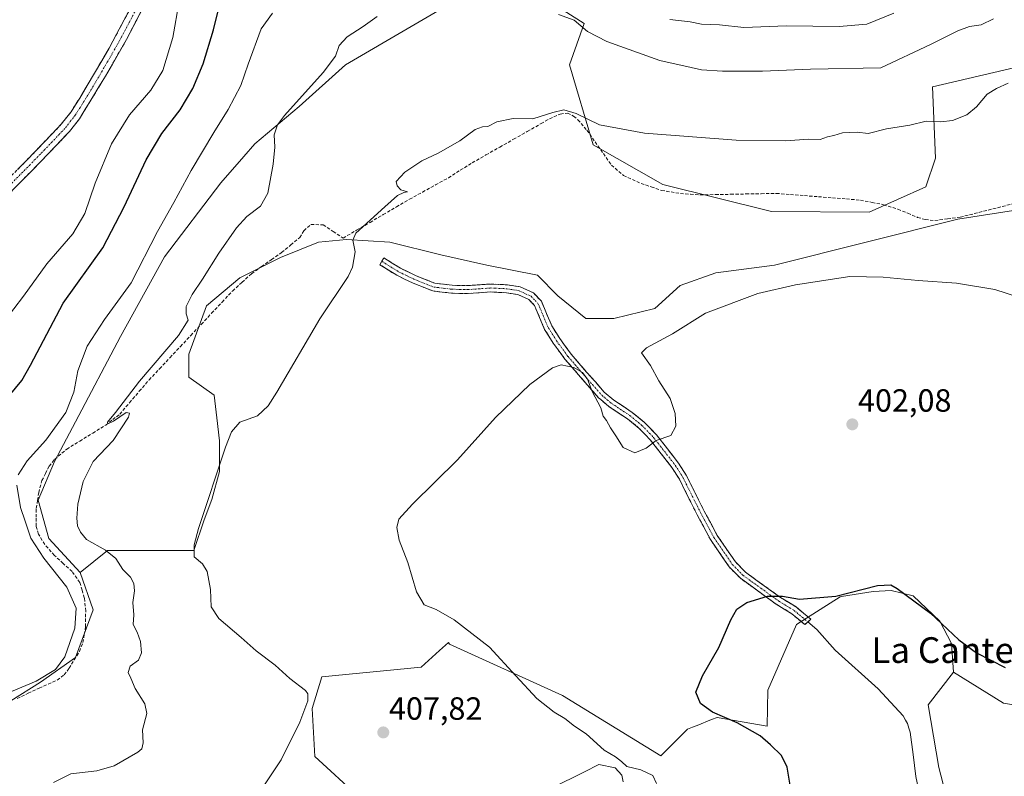
# Model space of a CAD drawing. Units: metres. Extents: x 605247 to 608733, y 4648254 to 4650619.
# Drawn here: x 606904 to 607211, y 4649435 to 4649671 of the extents above; entities that cross this region are included whole.
import ezdxf
from ezdxf.enums import TextEntityAlignment as Align

# ---------------------------------------------------------------- set-up
doc = ezdxf.new("R2010")
doc.units = ezdxf.units.M
doc.header["$MEASUREMENT"] = 0
doc.linetypes.add('TRAZO_Y_PUNTO', pattern=[1, 0.5, -0.25, 0, -0.25])
doc.linetypes.add('TRAZOSX2', pattern=[1.5, 1, -0.5])
for name, color, linetype, lineweight in [('Arbolado forestal CxS', 92, 'Continuous', 0), ('Camino', 19, 'TRAZOSX2', 0), ('Camino Cxs', 19, 'Continuous', 0), ('Camino eje', 19, 'TRAZO_Y_PUNTO', 0), ('Carátula', 7, 'Continuous', 5), ('Corriente artificial lineal', 5, 'TRAZOSX2', 13), ('Cultivos herbáceos CxS', 92, 'Continuous', 0), ('Cultivos leñosos CxS', 92, 'Continuous', 0), ('Curva de nivel maestra', 36, 'Continuous', 30), ('Curva de nivel normal', 36, 'Continuous', 0), ('Layer 0', 7, 'Continuous', 0), ('Pastizal CxS', 92, 'Continuous', 0), ('Punto de cota en terreno', 7, 'Continuous', 0), ('Rótulo de punto de cota en terreno', 19, 'Continuous', 0), ('Texto cartográfico', 19, 'Continuous', 0)]:
    doc.layers.add(name, color=color, linetype=linetype, lineweight=lineweight)
doc.styles.add('Arial', font='txt', dxfattribs={"height": 0.2})

# ---------------------------------------------------------------- blocks, each defined once
blk = doc.blocks.new('*U153')
at = {"layer": 'Arbolado forestal CxS', "color": 92, "linetype": 'Continuous', "lineweight": 0}
for points in [[(607414.5173, 4649696.9255, 400.1339), (607365.5061, 4649669.7871, 400.7519), (607301.7183, 4649637.9761, 402.6834), (607297.2455, 4649639.8161, 403.0361), (607298.1841, 4649662.6979, 406.1945), (607293.0039, 4649669.6089, 408.2377), (607284.0773, 4649672.0195, 409.198), (607188.5017, 4649649.6605, 411.0479), (607189.4591, 4649627.4427, 408.5621), (607186.4125, 4649618.5049, 408.0877), (607168.7447, 4649610.6239, 406.7748), (607138.2569, 4649610.8137, 406.75), (607104.4747, 4649619.2125, 407.881), (607082.7023, 4649631.5993, 408.5693), (607075.3505, 4649656.5191, 412.0804), (607079.9503, 4649669.4009, 415.2588), (607057.1741, 4649683.9489, 416.3691)], [(607047.6863, 4649681.2689, 415.1005), (607005.4573, 4649656.5187, 413.6679), (606991.0739, 4649643.5995, 414.0825), (606977.2705, 4649631.9639, 415.9968), (606973.8523, 4649628.0291, 416.3783), (606966.6513, 4649619.7399, 416.5365), (606949.1033, 4649596.7411, 417.3997), (606935.3063, 4649571.8983, 416.7872), (606921.3397, 4649545.2845, 417.0284), (606914.7943, 4649532.9219, 416.8084), (606909.7029, 4649520.9227, 417.1816), (606912.9743, 4649508.9239, 417.9045), (606922.7909, 4649498.3795, 418.339), (606926.7897, 4649486.7441, 417.652), (606921.3347, 4649471.8361, 418.7905), (606910.4263, 4649464.2003, 419.0301), (606901.1517, 4649458.3581, 418.3217)]]:
    blk.add_polyline3d(points, dxfattribs=at)
blk = doc.blocks.new('*U205')
at = {"layer": 'Curva de nivel normal', "color": 36, "linetype": 'Continuous', "lineweight": 0}
blk.add_polyline3d([(606895.96, 4649572.59, 430), (606905.1, 4649584.46, 430), (606912.39, 4649594.58, 430), (606920.5, 4649603.92, 430), (606924.19, 4649610.19, 430), (606927.47, 4649619.67, 430), (606932.53, 4649631.93, 430), (606938.2, 4649640.98, 430), (606944.84, 4649648.64, 430), (606948.58, 4649654.8, 430), (606951.68, 4649665.06, 430), (606953.6, 4649676.27, 430)], dxfattribs=at)
blk = doc.blocks.new('*U206')
at = {"layer": 'Curva de nivel normal', "color": 36, "linetype": 'Continuous', "lineweight": 0}
for points in [[(607069.72, 4649431.11, 405), (607080.05, 4649436.17, 405), (607084.5, 4649438.53, 405), (607089.55, 4649437.46, 405), (607091.62, 4649435.22, 405), (607092.02, 4649433.09, 405)], [(607102.5, 4649432.62, 405), (607101.26, 4649435.07, 405), (607097.61, 4649436.85, 405), (607093.21, 4649437.84, 405), (607091.53, 4649439.38, 405), (607089.66, 4649440.85, 405), (607086.12, 4649442.96, 405), (607080.5, 4649448.04, 405), (607076.87, 4649450.41, 405), (607073.91, 4649452.79, 405), (607070.59, 4649454.8, 405), (607065.19, 4649459.07, 405), (607058.55, 4649466.12, 405), (607050.44, 4649475.08, 405), (607039.38, 4649483.61, 405), (607033.77, 4649486.82, 405), (607030.06, 4649488.3, 405), (607027.6, 4649492.32, 405), (607024.96, 4649501.5, 405), (607022.18, 4649508.39, 405), (607021.49, 4649512.32, 405), (607022.15, 4649514.92, 405), (607026.43, 4649519.68, 405), (607040.43, 4649533.42, 405), (607052.24, 4649546.62, 405), (607063, 4649556.91, 405), (607070.06, 4649562.16, 405), (607072.77, 4649563.09, 405), (607076.64, 4649562.2, 405), (607079.36, 4649560.7, 405), (607080.9, 4649558.6, 405), (607082.37, 4649554.71, 405), (607085.05, 4649549.61, 405), (607085.8, 4649547.02, 405), (607086.82, 4649545.71, 405), (607088.1, 4649543.4, 405), (607089.76, 4649540.96, 405), (607092.03, 4649537.33, 405), (607095.74, 4649535.66, 405), (607099.25, 4649537.1, 405), (607102.35, 4649539.46, 405), (607106.87, 4649541.08, 405), (607108.44, 4649543.95, 405), (607108.3, 4649547.85, 405), (607106.7, 4649552.58, 405), (607103.22, 4649558.1, 405), (607100.62, 4649562.84, 405), (607097.8, 4649566.81, 405), (607099.36, 4649568.33, 405), (607107.39, 4649572.75, 405), (607117.72, 4649579.2, 405), (607134.05, 4649585.3, 405), (607145.8, 4649588.01, 405), (607162.72, 4649590.61, 405), (607173.1, 4649590.34, 405), (607183.98, 4649589.3, 405), (607195.97, 4649588.55, 405), (607207.96, 4649586.52, 405), (607215.01, 4649584.23, 405)]]:
    blk.add_polyline3d(points, dxfattribs=at)
blk = doc.blocks.new('5PATER')
at = {"layer": 'Carátula', "linetype": 'Continuous', "lineweight": 5}
h = blk.add_hatch(color=250, dxfattribs=at)
edge = h.paths.add_edge_path()
edge.add_ellipse((0, 0.01), major_axis=(-1.33, -1.34), ratio=0.999422, start_angle=0, end_angle=360)

msp = doc.modelspace()

# ---------------------------------------------------------------- linework, layer by layer
at = {"layer": 'Arbolado forestal CxS', "color": 92, "linetype": 'Continuous', "lineweight": 0}
for points in [[(607414.52, 4649696.93, 400.13), (607365.51, 4649669.79, 400.75), (607301.72, 4649637.98, 402.68), (607297.25, 4649639.82, 403.04), (607298.18, 4649662.7, 406.19), (607293, 4649669.61, 408.24), (607284.08, 4649672.02, 409.2), (607188.5, 4649649.66, 411.05), (607189.46, 4649627.44, 408.56), (607186.41, 4649618.5, 408.09), (607168.74, 4649610.62, 406.77), (607138.26, 4649610.81, 406.75), (607104.47, 4649619.21, 407.88), (607082.7, 4649631.6, 408.57), (607075.35, 4649656.52, 412.08), (607079.95, 4649669.4, 415.26), (607057.17, 4649683.95, 416.37)], [(607047.69, 4649681.27, 415.1), (607005.46, 4649656.52, 413.67), (606991.07, 4649643.6, 414.08), (606977.27, 4649631.96, 416), (606973.85, 4649628.03, 416.38), (606966.65, 4649619.74, 416.54), (606949.1, 4649596.74, 417.4), (606935.31, 4649571.9, 416.79), (606921.34, 4649545.28, 417.03), (606914.79, 4649532.92, 416.81), (606909.7, 4649520.92, 417.18), (606912.97, 4649508.92, 417.9), (606922.79, 4649498.38, 418.34)], [(606922.79, 4649498.38, 418.34), (606926.79, 4649486.74, 417.65), (606921.33, 4649471.84, 418.79), (606910.43, 4649464.2, 419.03), (606901.15, 4649458.36, 418.32), (606886.83, 4649442.25, 417.23), (606838.56, 4649427.94, 418.95), (606838.51, 4649427.92, 418.95), (606797.61, 4649407.65, 421.92), (606767.29, 4649396.41, 420.3), (606742.23, 4649380.47, 414.72)]]:
    msp.add_polyline3d(points, dxfattribs=at)
at = {"layer": 'Camino', "color": 19, "linetype": 'TRAZOSX2', "lineweight": 0}
for points in [[(606894.98, 4649615.55), (606906.02, 4649626.7), (606916.87, 4649638.02), (606919.94, 4649641.96), (606922.63, 4649646.18), (606931.79, 4649661.72), (606938.84, 4649674.95), (606946.41, 4649690.68), (606949.31, 4649695.76), (606952.2, 4649699.64), (606954.18, 4649701.4), (606956.36, 4649702.82), (606960.98, 4649704.92), (606964.35, 4649706.05), (606979.3, 4649709.15), (607008.78, 4649716.39), (607010.85, 4649716.69)], [(606941.81, 4649673.28), (606937.19, 4649664.42), (606930.67, 4649652.98), (606922.53, 4649639.72), (606919.44, 4649635.79), (606915.41, 4649631.5), (606907.88, 4649623.73), (606897.32, 4649613.08)], [(607148.68, 4649482.09), (607144.67, 4649485.46), (607139.79, 4649488.45), (607128.6, 4649496.52), (607125.11, 4649500.09), (607119.29, 4649508.59), (607115.15, 4649516.29), (607109.58, 4649527.41), (607107.28, 4649531.02), (607100.58, 4649539.62), (607097.06, 4649543.26), (607093.44, 4649546.23), (607087.64, 4649550.05), (607085.09, 4649552.22), (607084.39, 4649552.82), (607078.79, 4649559.19), (607073.91, 4649564.84), (607070.25, 4649569.84), (607067.58, 4649574.08), (607064.45, 4649581.52), (607062.62, 4649583.41), (607059.27, 4649584.96), (607055.71, 4649585.51), (607050.76, 4649585.77), (607043.57, 4649585.26), (607038.58, 4649585.38), (607032.7, 4649586.09), (607026.35, 4649588.6), (607021.47, 4649590.97), (607016.17, 4649594.26), (607016.83, 4649595.32)], [(607016.83, 4649595.32), (607017.48, 4649596.37), (607022.67, 4649593.15), (607027.35, 4649590.87), (607033.31, 4649588.51), (607038.75, 4649587.86), (607043.51, 4649587.74), (607050.74, 4649588.25), (607055.96, 4649587.98), (607059.99, 4649587.36), (607064.08, 4649585.47), (607066.55, 4649582.91), (607069.79, 4649575.23), (607072.3, 4649571.24), (607075.85, 4649566.39), (607080.66, 4649560.82), (607086.13, 4649554.59), (607089.13, 4649552.04), (607094.91, 4649548.23), (607098.74, 4649545.09), (607102.45, 4649541.25), (607109.31, 4649532.45), (607111.74, 4649528.63), (607117.35, 4649517.43), (607121.41, 4649509.88), (607127.03, 4649501.67), (607130.22, 4649498.4), (607141.16, 4649490.52), (607145.99, 4649487.59), (607150.55, 4649483.76), (607149.61, 4649482.93)], [(607149.61, 4649482.93), (607148.68, 4649482.09)]]:
    msp.add_lwpolyline(points, dxfattribs=at)
at = {"layer": 'Camino Cxs', "color": 19, "linetype": 'Continuous', "lineweight": 0}
for points in [[(606941.81, 4649673.28, 432.91), (606939.5, 4649668.85, 433.21), (606937.19, 4649664.42, 433.34), (606935.02, 4649660.61, 433.54), (606932.84, 4649656.79, 433.57), (606930.67, 4649652.98, 433.68), (606928.64, 4649649.67, 433.7), (606926.6, 4649646.35, 433.66), (606924.57, 4649643.04, 433.63), (606922.53, 4649639.72, 433.69), (606919.44, 4649635.79, 433.82), (606917.43, 4649633.65, 434), (606915.41, 4649631.5, 434.08), (606912.9, 4649628.91, 434.18), (606910.39, 4649626.32, 434.32), (606907.88, 4649623.73, 434.45), (606904.36, 4649620.18, 434.65), (606900.84, 4649616.63, 434.79)], [(606903.26, 4649623.91, 434.64), (606906.02, 4649626.7, 434.49), (606908.73, 4649629.53, 434.39), (606911.45, 4649632.36, 434.28), (606914.16, 4649635.19, 434.22), (606916.87, 4649638.02, 434.09), (606919.94, 4649641.96, 433.97), (606921.29, 4649644.07, 433.92), (606922.63, 4649646.18, 433.91), (606924.92, 4649650.07, 433.87), (606927.21, 4649653.95, 433.81), (606929.5, 4649657.84, 433.7), (606931.79, 4649661.72, 433.62), (606934.14, 4649666.13, 433.49), (606936.49, 4649670.54, 433.29), (606938.84, 4649674.95, 433.12)]]:
    msp.add_polyline3d(points, dxfattribs=at)
msp.add_polyline3d([(607038.75, 4649587.86, 407.21), (607043.51, 4649587.74, 407.1), (607047.13, 4649588, 407.04), (607050.74, 4649588.25, 406.99), (607053.35, 4649588.12, 406.95), (607055.96, 4649587.98, 406.91), (607059.99, 4649587.36, 406.82), (607064.08, 4649585.47, 406.64), (607066.55, 4649582.91, 406.45), (607068.17, 4649579.07, 406.23), (607069.79, 4649575.23, 406.04), (607072.3, 4649571.24, 405.78), (607074.08, 4649568.82, 405.55), (607075.85, 4649566.39, 405.29), (607078.26, 4649563.61, 405.09), (607080.66, 4649560.82, 405.03), (607083.4, 4649557.71, 405.15), (607086.13, 4649554.59, 405.22), (607089.13, 4649552.04, 405.36), (607092.02, 4649550.14, 405.5), (607094.91, 4649548.23, 405.6), (607098.74, 4649545.09, 405.7), (607100.6, 4649543.17, 405.48), (607102.45, 4649541.25, 405.11), (607104.74, 4649538.32, 404.6), (607107.02, 4649535.38, 404.12), (607109.31, 4649532.45, 403.7), (607111.74, 4649528.63, 403.29), (607113.61, 4649524.9, 402.82), (607115.48, 4649521.16, 402.4), (607117.35, 4649517.43, 402.04), (607119.38, 4649513.66, 401.72), (607121.41, 4649509.88, 401.46), (607124.22, 4649505.78, 401.16), (607127.03, 4649501.67, 400.78), (607130.22, 4649498.4, 400.41), (607133.87, 4649495.77, 400.28), (607137.51, 4649493.15, 400.06), (607141.16, 4649490.52, 399.94), (607143.58, 4649489.06, 399.68), (607145.99, 4649487.59, 399.34), (607148.27, 4649485.68, 398.95), (607150.55, 4649483.76, 398.65), (607148.68, 4649482.09, 398.62), (607146.68, 4649483.78, 398.76), (607144.67, 4649485.46, 399.24), (607142.23, 4649486.96, 399.61), (607139.79, 4649488.45, 399.76), (607136.06, 4649491.14, 399.96), (607132.33, 4649493.83, 400.14), (607128.6, 4649496.52, 400.39), (607125.11, 4649500.09, 400.72), (607123.17, 4649502.92, 400.99), (607121.23, 4649505.76, 401.23), (607119.29, 4649508.59, 401.43), (607117.22, 4649512.44, 401.69), (607115.15, 4649516.29, 401.99), (607113.29, 4649520, 402.33), (607111.44, 4649523.7, 402.78), (607109.58, 4649527.41, 403.24), (607107.28, 4649531.02, 403.64), (607105.05, 4649533.89, 404.03), (607102.81, 4649536.75, 404.49), (607100.58, 4649539.62, 405), (607098.82, 4649541.44, 405.36), (607097.06, 4649543.26, 405.62), (607093.44, 4649546.23, 405.44), (607090.54, 4649548.14, 405.27), (607087.64, 4649550.05, 405.13), (607085.09, 4649552.22, 405.02), (607084.39, 4649552.82, 405), (607081.59, 4649556.01, 404.92), (607078.79, 4649559.19, 404.85), (607076.35, 4649562.02, 404.92), (607073.91, 4649564.84, 405.13), (607072.08, 4649567.34, 405.41), (607070.25, 4649569.84, 405.66), (607068.92, 4649571.96, 405.83), (607067.58, 4649574.08, 405.98), (607066.02, 4649577.8, 406.16), (607064.45, 4649581.52, 406.37), (607062.62, 4649583.41, 406.46), (607059.27, 4649584.96, 406.63), (607055.71, 4649585.51, 406.74), (607050.76, 4649585.77, 406.85), (607047.17, 4649585.52, 406.92), (607043.57, 4649585.26, 406.98), (607038.58, 4649585.38, 407.12), (607035.64, 4649585.74, 407.22), (607032.7, 4649586.09, 407.33), (607029.53, 4649587.35, 407.5), (607026.35, 4649588.6, 407.7), (607023.91, 4649589.79, 407.84), (607021.47, 4649590.97, 407.96), (607018.82, 4649592.62, 408.12), (607016.17, 4649594.26, 408.37), (607017.48, 4649596.37, 408.52), (607020.08, 4649594.76, 408.2), (607022.67, 4649593.15, 407.94), (607025.01, 4649592.01, 407.85), (607027.35, 4649590.87, 407.73), (607030.33, 4649589.69, 407.55), (607033.31, 4649588.51, 407.39), (607036.03, 4649588.19, 407.29), (607038.75, 4649587.86, 407.21)], close=True, dxfattribs=at)
at = {"layer": 'Camino eje', "color": 19, "linetype": 'TRAZO_Y_PUNTO', "lineweight": 0}
for points in [[(606901.43, 4649619.64), (606906.95, 4649625.22), (606910.72, 4649629.1), (606916.14, 4649634.76), (606918.16, 4649636.91), (606919.7, 4649638.87), (606921.24, 4649640.84), (606922.58, 4649642.95), (606926.65, 4649649.58), (606931.23, 4649657.35), (606934.49, 4649663.07), (606938.02, 4649669.69), (606940.33, 4649674.12)], [(607016.83, 4649595.32), (607022.07, 4649592.06), (607024.51, 4649590.88), (607026.85, 4649589.74), (607033.01, 4649587.3), (607035.95, 4649586.95), (607038.67, 4649586.62), (607041.05, 4649586.56), (607043.54, 4649586.5), (607050.75, 4649587.01), (607053.36, 4649586.88), (607055.84, 4649586.75), (607059.63, 4649586.16), (607063.35, 4649584.44), (607064.59, 4649583.16), (607065.5, 4649582.22), (607067.12, 4649578.38), (607068.69, 4649574.66), (607071.28, 4649570.54), (607074.88, 4649565.62), (607079.73, 4649560.01), (607082.46, 4649556.89), (607085.44, 4649553.56), (607088.39, 4649551.05), (607094.18, 4649547.23), (607097.9, 4649544.18), (607101.52, 4649540.44), (607108.3, 4649531.74), (607110.66, 4649528.02), (607116.25, 4649516.86), (607120.35, 4649509.24), (607126.07, 4649500.88), (607127.67, 4649499.25), (607129.41, 4649497.46), (607135.01, 4649493.43), (607140.48, 4649489.49), (607142.92, 4649487.99), (607145.33, 4649486.53), (607149.61, 4649482.93)]]:
    msp.add_lwpolyline(points, dxfattribs=at)
at = {"layer": 'Corriente artificial lineal', "color": 5, "linetype": 'TRAZOSX2', "lineweight": 13}
msp.add_polyline3d([(606903.13, 4649459.06, 418.89), (606906.58, 4649460.69, 419.17), (606910.02, 4649462.32, 419.04), (606912.83, 4649463.55, 418.92), (606915.64, 4649464.77, 419.02), (606917.8, 4649466.42, 419.06), (606919.3, 4649468.48, 419.02), (606920.93, 4649471.12, 418.96), (606922.56, 4649473.75, 418.75), (606923.65, 4649476.5, 418.67), (606924.06, 4649478.98, 418.71), (606924.46, 4649481.46, 418.89), (606924.5, 4649486.32, 419.07), (606924.07, 4649490.42, 418.85), (606923.37, 4649492.82, 418.55), (606922.67, 4649495.22, 418.4), (606920.26, 4649498.63, 418.57), (606917.5, 4649501.15, 418.46), (606914.74, 4649503.67, 418.46), (606911.76, 4649507.07, 418.2), (606909.76, 4649510.31, 418.47), (606909.07, 4649512.78, 418.38), (606909.09, 4649515.56, 418.07), (606909.11, 4649518.33, 417.8), (606909.49, 4649520.81, 417.73), (606909.86, 4649523.28, 417.67), (606910.87, 4649526.99, 417.47), (606911.98, 4649529.24, 417.27), (606913.08, 4649531.48, 417.42), (606914.81, 4649533.57, 417.36), (606918.58, 4649536.79, 417.29), (606922.63, 4649539.28, 416.73), (606926.68, 4649541.78, 415.43), (606930.73, 4649544.27, 415.3), (606932.92, 4649545.98, 415.43), (606935.1, 4649547.68, 415.11), (606938.16, 4649551.24, 414.61), (606941.21, 4649554.8, 414.36), (606944.27, 4649558.36, 414.31), (606947.52, 4649561.82, 414.16), (606950.77, 4649565.29, 413.86), (606954.02, 4649568.75, 413.57), (606957.27, 4649572.21, 413.19), (606960.52, 4649575.67, 413.36), (606963.77, 4649579.14, 413.24), (606967.02, 4649582.6, 412.84), (606970.27, 4649586.06, 413.02), (606973.23, 4649588.76, 412.92), (606976.18, 4649591.46, 412.69), (606979.31, 4649593.67, 412.42), (606982.44, 4649595.87, 412.39), (606985.57, 4649598.08, 412.44), (606988.4, 4649600.4, 412.31), (606991.22, 4649602.71, 412.22), (606992.53, 4649604.85, 412.17), (606994.7, 4649606.8, 411.86), (606998.52, 4649606.68, 411.23), (607001.64, 4649604.62, 410.58), (607004.76, 4649602.56, 410.03), (607008.95, 4649605.01, 409.85), (607013.14, 4649607.46, 409.86), (607017.25, 4649609.86, 409.43), (607021.35, 4649612.27, 409.54), (607025.46, 4649614.67, 409.37), (607029.5, 4649616.9, 409.43), (607033.54, 4649619.14, 409.34), (607037.58, 4649621.37, 409.31), (607041.29, 4649623.7, 409.23), (607045, 4649626.03, 409.31), (607049.29, 4649628.47, 409.28), (607053.59, 4649630.91, 409.26), (607057.88, 4649633.35, 409.2), (607062.18, 4649635.79, 409.37), (607066.47, 4649638.23, 409.18), (607069.1, 4649639.73, 409.34), (607072.46, 4649641.23, 409.54), (607074.75, 4649641.52, 409.69), (607076.62, 4649640.53, 409.47), (607077.95, 4649639.45, 409.22), (607080.77, 4649636.19, 408.8), (607083.32, 4649632.55, 408.64), (607085.88, 4649628.92, 408.18), (607088.43, 4649625.28, 408.15), (607092.19, 4649622.08, 407.88), (607094.92, 4649620.84, 407.97), (607097.65, 4649619.6, 407.85), (607100.84, 4649618.5, 407.73), (607104.03, 4649617.39, 407.69), (607106.98, 4649616.93, 407.66), (607109.92, 4649616.46, 407.65), (607113.01, 4649616.25, 407.68), (607116.09, 4649616.03, 407.72), (607120.84, 4649616.12, 407.81), (607125.59, 4649616.21, 407.79), (607130.35, 4649616.31, 407.49), (607135.1, 4649616.4, 407.38), (607139.85, 4649616.49, 407.34), (607144.21, 4649616.14, 407.27), (607148.58, 4649615.79, 407.23), (607152.94, 4649615.45, 407.26), (607157.3, 4649615.1, 407.33), (607161.67, 4649614.75, 407.27), (607166.03, 4649614.4, 407.18), (607169.64, 4649613.68, 406.97), (607173.25, 4649612.95, 406.94), (607177.74, 4649611.53, 407), (607180.81, 4649610.28, 407.07), (607183.87, 4649609.02, 407), (607186.26, 4649608.34, 406.89), (607189.22, 4649608.02, 406.87), (607193.19, 4649608.55, 406.97), (607197.15, 4649609.08, 406.91), (607201.51, 4649610.19, 406.96), (607205.88, 4649611.3, 407.04), (607210.24, 4649612.41, 407.17), (607214.6, 4649613.52, 406.99)], dxfattribs=at)
at = {"layer": 'Cultivos herbáceos CxS', "color": 92, "linetype": 'Continuous', "lineweight": 0}
for points in [[(607009.79, 4649428.36, 407.79), (606995.92, 4649441.04, 408.84), (606995.08, 4649455.96, 408.78), (606998.1, 4649465.84, 408.36), (607029.1, 4649468.84, 407.43), (607034.78, 4649473.98, 407), (607037.61, 4649476.55, 406.37), (607037.96, 4649475.95, 406.41), (607073.12, 4649459.95, 404.12), (607103.84, 4649441.21, 403.88), (607112.12, 4649449.49, 401.42), (607113.66, 4649450.1, 401.16), (607115.14, 4649450.69, 400.97), (607119.57, 4649452.47, 400.63), (607121.32, 4649453.17, 400.45), (607136.95, 4649450.41, 398.93), (607137.21, 4649461.68, 398.46), (607146.14, 4649482.18, 398.6), (607159.7, 4649490.78, 399.17), (607160.13, 4649490.85, 399.15), (607169.96, 4649492.43, 399.17), (607175.58, 4649492.76, 399.45), (607182.52, 4649491.11, 400.2), (607190.79, 4649483.17, 400.01), (607194.43, 4649476.23, 399.42), (607195.09, 4649467.3, 398.66), (607187.15, 4649457.05, 397.37), (607190.46, 4649437.53, 396.78), (607192.45, 4649429.93, 396.48)], [(607195.09, 4649467.3, 398.66), (607194.43, 4649476.23, 399.42), (607190.79, 4649483.17, 400.01), (607182.52, 4649491.11, 400.2), (607175.58, 4649492.76, 399.45), (607169.96, 4649492.43, 399.17), (607160.13, 4649490.85, 399.15), (607159.7, 4649490.78, 399.17), (607146.14, 4649482.18, 398.6), (607137.21, 4649461.68, 398.46), (607136.95, 4649450.41, 398.93), (607121.32, 4649453.17, 400.45), (607119.57, 4649452.47, 400.63), (607115.14, 4649450.69, 400.97), (607113.66, 4649450.1, 401.16), (607112.12, 4649449.49, 401.42), (607103.84, 4649441.21, 403.88), (607073.12, 4649459.95, 404.12), (607037.96, 4649475.95, 406.41), (607037.61, 4649476.55, 406.37), (607034.78, 4649473.98, 407), (607029.1, 4649468.84, 407.43), (606998.1, 4649465.84, 408.36), (606995.08, 4649455.96, 408.78), (606995.92, 4649441.04, 408.84), (607009.79, 4649428.36, 407.79)], [(607195.09, 4649467.3, 398.66), (607187.15, 4649457.05, 397.37), (607190.46, 4649437.53, 396.78), (607192.45, 4649429.93, 396.48), (607193.77, 4649416.37, 396.81), (607192.45, 4649410.08, 397.49), (607188.15, 4649410.08, 397.73), (607177.89, 4649414.05, 398.12), (607164.88, 4649419.13, 398.47), (607167.73, 4649406.8, 400.14), (607179.25, 4649388.76, 397.94), (607192.13, 4649388.76, 397.07), (607224.32, 4649398.88, 395.61), (607235.4, 4649398.66, 394.91), (607241.83, 4649398.54, 394.68), (607227.04, 4649405.78, 395.38), (607219.1, 4649417.95, 395.29), (607218.57, 4649431.18, 394.96), (607230.21, 4649437.53, 394.79), (607285.78, 4649433.3, 393.18), (607309.06, 4649430.12, 392.9), (607328.11, 4649421.13, 392.09), (607367.27, 4649407.37, 390.54), (607390.55, 4649416.37, 390.29)]]:
    msp.add_polyline3d(points, dxfattribs=at)
at = {"layer": 'Cultivos leñosos CxS', "color": 92, "linetype": 'Continuous', "lineweight": 0}
for points in [[(607057.17, 4649683.95, 416.37), (607079.95, 4649669.4, 415.26), (607075.35, 4649656.52, 412.08), (607082.7, 4649631.6, 408.57), (607104.47, 4649619.21, 407.88), (607138.26, 4649610.81, 406.75), (607168.74, 4649610.62, 406.77), (607186.41, 4649618.5, 408.09), (607189.46, 4649627.44, 408.56), (607188.5, 4649649.66, 411.05), (607284.08, 4649672.02, 409.2), (607293, 4649669.61, 408.24), (607298.18, 4649662.7, 406.19), (607297.25, 4649639.82, 403.04), (607301.72, 4649637.98, 402.68), (607365.51, 4649669.79, 400.75), (607414.52, 4649696.93, 400.13)], [(607414.52, 4649696.93, 400.13), (607365.51, 4649669.79, 400.75), (607301.72, 4649637.98, 402.68), (607297.25, 4649639.82, 403.04), (607298.18, 4649662.7, 406.19), (607293, 4649669.61, 408.24), (607284.08, 4649672.02, 409.2), (607188.5, 4649649.66, 411.05), (607189.46, 4649627.44, 408.56), (607186.41, 4649618.5, 408.09), (607168.74, 4649610.62, 406.77), (607138.26, 4649610.81, 406.75), (607104.47, 4649619.21, 407.88), (607082.7, 4649631.6, 408.57), (607075.35, 4649656.52, 412.08), (607079.95, 4649669.4, 415.26), (607057.17, 4649683.95, 416.37)], [(607221.76, 4649612.39, 406.17), (607196.36, 4649608.42, 406.24), (607139.21, 4649594.14, 405.24), (607120.95, 4649591.75, 405.26), (607109.84, 4649587.79, 405.39), (607101.9, 4649580.64, 405.26), (607089.2, 4649577.47, 405.85), (607080.47, 4649577.47, 406.13), (607071.74, 4649584.61, 406.4), (607065.39, 4649590.96, 406.89), (607049.52, 4649594.14, 407.17), (607035.23, 4649597.31, 407.66), (607019.35, 4649601.28, 408.71), (607005.86, 4649602.07, 410.14), (606997.13, 4649601.28, 410.84), (606985.22, 4649596.52, 411.56), (606972.52, 4649590.17, 412.6), (606962.2, 4649581.44, 413.06), (606956.65, 4649566.35, 412.59), (606956.65, 4649559.21, 412.13), (606964.58, 4649553.65, 411.37), (606965.38, 4649546.51, 410.5), (606966.17, 4649539.37, 409.78), (606966.17, 4649529.84, 409.3), (606963.79, 4649521.11, 409.21), (606961.41, 4649514.76, 409.41), (606958.23, 4649505.24, 409.8), (606949.5, 4649505.24, 411.3), (606939.98, 4649505.24, 413), (606931.25, 4649505.24, 414.93), (606922.79, 4649498.38, 418.34), (606912.97, 4649508.92, 417.9), (606909.7, 4649520.92, 417.18), (606914.79, 4649532.92, 416.81), (606921.34, 4649545.28, 417.03), (606935.31, 4649571.9, 416.79), (606949.1, 4649596.74, 417.4), (606966.65, 4649619.74, 416.54), (606973.85, 4649628.03, 416.38), (606977.27, 4649631.96, 416), (606991.07, 4649643.6, 414.08), (607005.46, 4649656.52, 413.67), (607047.69, 4649681.27, 415.1)], [(607047.69, 4649681.27, 415.1), (607005.46, 4649656.52, 413.67), (606991.07, 4649643.6, 414.08), (606977.27, 4649631.96, 416), (606973.85, 4649628.03, 416.38), (606966.65, 4649619.74, 416.54), (606949.1, 4649596.74, 417.4), (606935.31, 4649571.9, 416.79), (606921.34, 4649545.28, 417.03), (606914.79, 4649532.92, 416.81), (606909.7, 4649520.92, 417.18), (606912.97, 4649508.92, 417.9), (606922.79, 4649498.38, 418.34)], [(607221.76, 4649612.39, 406.17), (607196.36, 4649608.42, 406.24), (607139.21, 4649594.14, 405.24), (607120.95, 4649591.75, 405.26), (607109.84, 4649587.79, 405.39), (607101.9, 4649580.64, 405.26), (607089.2, 4649577.47, 405.85), (607080.47, 4649577.47, 406.13), (607071.74, 4649584.61, 406.4), (607065.39, 4649590.96, 406.89), (607049.52, 4649594.14, 407.17), (607035.23, 4649597.31, 407.66), (607019.35, 4649601.28, 408.71), (607005.86, 4649602.07, 410.14), (606997.13, 4649601.28, 410.84), (606985.22, 4649596.52, 411.56), (606972.52, 4649590.17, 412.6), (606962.2, 4649581.44, 413.06), (606956.65, 4649566.35, 412.59), (606956.65, 4649559.21, 412.13), (606964.58, 4649553.65, 411.37), (606965.38, 4649546.51, 410.5), (606966.17, 4649539.37, 409.78), (606966.17, 4649529.84, 409.3), (606963.79, 4649521.11, 409.21), (606961.41, 4649514.76, 409.41), (606958.23, 4649505.24, 409.8), (606949.5, 4649505.24, 411.3), (606939.98, 4649505.24, 413), (606931.25, 4649505.24, 414.93), (606922.79, 4649498.38, 418.34)], [(607195.09, 4649467.3, 398.66), (607187.15, 4649457.05, 397.37), (607190.46, 4649437.53, 396.78), (607192.45, 4649429.93, 396.48), (607193.77, 4649416.37, 396.81), (607192.45, 4649410.08, 397.49), (607188.15, 4649410.08, 397.73), (607177.89, 4649414.05, 398.12), (607164.88, 4649419.13, 398.47), (607167.73, 4649406.8, 400.14), (607179.25, 4649388.76, 397.94), (607192.13, 4649388.76, 397.07), (607224.32, 4649398.88, 395.61), (607235.4, 4649398.66, 394.91), (607241.83, 4649398.54, 394.68), (607227.04, 4649405.78, 395.38), (607219.1, 4649417.95, 395.29), (607218.57, 4649431.18, 394.96), (607230.21, 4649437.53, 394.79), (607285.78, 4649433.3, 393.18), (607309.06, 4649430.12, 392.9), (607328.11, 4649421.13, 392.09), (607367.27, 4649407.37, 390.54), (607390.55, 4649416.37, 390.29)], [(607192.45, 4649429.93, 396.48), (607190.46, 4649437.53, 396.78), (607187.15, 4649457.05, 397.37), (607195.09, 4649467.3, 398.66), (607210.65, 4649457.61, 398.01), (607220.17, 4649456.02, 397.86)], [(607195.09, 4649467.3, 398.66), (607210.65, 4649457.61, 398.01), (607220.17, 4649456.02, 397.86)]]:
    msp.add_polyline3d(points, dxfattribs=at)
at = {"layer": 'Curva de nivel maestra', "color": 36, "linetype": 'Continuous', "lineweight": 30}
for points in [[(606899.23, 4649551.61, 425), (606904.61, 4649558.22, 425), (606907.32, 4649562.94, 425), (606917.5, 4649582.25, 425), (606929.86, 4649599.51, 425), (606936.47, 4649612.25, 425), (606943.38, 4649626.91, 425), (606948.28, 4649635.16, 425), (606954, 4649642.58, 425), (606957.9, 4649649.18, 425), (606961.15, 4649656.88, 425), (606964.37, 4649667.51, 425), (606967.21, 4649679.27, 425)], [(607144.18, 4649431.44, 400), (607143.2, 4649437.7, 400), (607141.45, 4649441.33, 400), (607138.04, 4649444.58, 400), (607134.8, 4649447.47, 400), (607127.61, 4649451.45, 400), (607119.89, 4649454.78, 400), (607116.2, 4649457.5, 400), (607114.67, 4649461.05, 400), (607116.75, 4649466.16, 400), (607121.84, 4649474.99, 400), (607125.62, 4649483.6, 400), (607127.47, 4649486.93, 400), (607130.64, 4649489.02, 400), (607137.05, 4649490.99, 400), (607141.72, 4649490.93, 400), (607147.05, 4649490, 400), (607158.39, 4649490.99, 400), (607171.38, 4649494.3, 400), (607175.48, 4649494.51, 400), (607177.49, 4649493.4, 400), (607187.86, 4649485.61, 400), (607196.67, 4649477.36, 400), (607202.19, 4649473.27, 400), (607211.13, 4649468.68, 400)]]:
    msp.add_polyline3d(points, dxfattribs=at)
at = {"layer": 'Curva de nivel normal', "color": 36, "linetype": 'Continuous', "lineweight": 0}
for points in [[(606903.4, 4649528.79, 420), (606906.3, 4649533.15, 420), (606912.12, 4649539.6, 420), (606918.26, 4649548.16, 420), (606920.82, 4649554.5, 420), (606922.02, 4649561.16, 420), (606925, 4649568.92, 420), (606930.37, 4649577.17, 420), (606938.71, 4649588.58, 420), (606946.9, 4649604.61, 420), (606951.97, 4649613.61, 420), (606957.42, 4649623.61, 420), (606964.41, 4649635.44, 420), (606968.94, 4649642.61, 420), (606972.91, 4649650.11, 420), (606975.18, 4649656.77, 420), (606979.17, 4649667.78, 420), (606982.72, 4649672.62, 420)], [(607015.39, 4649671.57, 415), (607010.98, 4649668.55, 415), (607006.04, 4649665.26, 415), (607003.49, 4649662.61, 415), (607002.34, 4649659.27, 415), (606998.5, 4649654.14, 415), (606986.52, 4649640.72, 415), (606984.31, 4649637.82, 415), (606983.21, 4649634.78, 415), (606983.43, 4649630.85, 415), (606982.96, 4649625.58, 415), (606981.27, 4649616.59, 415), (606979.03, 4649612.55, 415), (606974.77, 4649609.26, 415), (606971.56, 4649605.75, 415), (606965.97, 4649597.84, 415), (606960.94, 4649589.75, 415), (606957.72, 4649584.94, 415), (606955.85, 4649581.27, 415), (606955.82, 4649578.91, 415), (606956.44, 4649576.93, 415), (606953.4, 4649572.2, 415), (606941.31, 4649557.96, 415), (606933.76, 4649548.2, 415), (606931.3, 4649545.2, 415), (606931.4, 4649544.63, 415), (606933.19, 4649545.55, 415), (606937.12, 4649548.2, 415), (606938.19, 4649547.99, 415), (606937.8, 4649546.74, 415), (606933.07, 4649539.47, 415), (606926.8, 4649532.95, 415), (606923.76, 4649526.66, 415), (606922.1, 4649519.61, 415), (606921.69, 4649515.26, 415), (606921.94, 4649512.93, 415), (606922.93, 4649510.93, 415), (606924.78, 4649508.6, 415), (606930.72, 4649505.29, 415), (606933.88, 4649502.72, 415), (606936.08, 4649499.29, 415), (606938.42, 4649496.93, 415), (606939.56, 4649494.93, 415), (606939.76, 4649492.6, 415), (606939.19, 4649488.94, 415), (606939.46, 4649485.15, 415), (606939.28, 4649482.16, 415), (606940.52, 4649479.76, 415), (606941.59, 4649476.87, 415), (606941.87, 4649473.29, 415), (606940.94, 4649470.98, 415), (606938.33, 4649469.14, 415), (606937.79, 4649467.12, 415), (606938.54, 4649465.44, 415), (606939.93, 4649462.14, 415), (606942.9, 4649457.44, 415), (606943.52, 4649454.4, 415), (606942.22, 4649449.31, 415), (606942.47, 4649445.26, 415), (606942.02, 4649443.43, 415), (606940.77, 4649442.33, 415), (606933.38, 4649438.13, 415), (606928.01, 4649436.56, 415), (606919.85, 4649435.63, 415), (606914.51, 4649432.88, 415)], [(607207.56, 4649670.87, 415), (607203.62, 4649669.02, 415), (607200.05, 4649668.49, 415), (607196.39, 4649667.15, 415), (607187.89, 4649662.89, 415), (607172.4, 4649655.62, 415), (607150.49, 4649655.18, 415), (607135.46, 4649654.62, 415), (607123.05, 4649654.61, 415), (607116.51, 4649654.98, 415), (607113.21, 4649655.72, 415), (607103.5, 4649657.95, 415), (607086.93, 4649663.83, 415), (607080.94, 4649666.96, 415), (607076.83, 4649670.44, 415), (607071.87, 4649672.2, 415)], [(607106.62, 4649670.72, 420), (607112.95, 4649670.01, 420), (607116.45, 4649669.2, 420), (607122.11, 4649668.99, 420), (607129.69, 4649668.24, 420), (607142.93, 4649668.72, 420), (607159.4, 4649668.55, 420), (607168.05, 4649669.27, 420), (607176.44, 4649672.7, 420)], [(607212.08, 4649650.87, 410), (607208.5, 4649649.14, 410), (607205.54, 4649647.39, 410), (607202.23, 4649643.47, 410), (607199.21, 4649640.94, 410), (607194.78, 4649639.22, 410), (607191.07, 4649638.84, 410), (607186.49, 4649639.04, 410), (607181.48, 4649637.71, 410), (607174.14, 4649636.66, 410), (607168.39, 4649635.17, 410), (607165.05, 4649635.53, 410), (607160.39, 4649635.38, 410), (607157.72, 4649634.58, 410), (607155.72, 4649634.08, 410), (607153.51, 4649633.29, 410), (607149.89, 4649633.4, 410), (607142.8, 4649632.84, 410), (607127.27, 4649633.12, 410), (607098.76, 4649635.31, 410), (607084.65, 4649637.87, 410), (607077.46, 4649641.35, 410), (607073.6, 4649642.49, 410), (607070.16, 4649641.72, 410), (607063.92, 4649639.69, 410), (607057.78, 4649639.79, 410), (607052.64, 4649638.8, 410), (607049.87, 4649637.29, 410), (607048.18, 4649637.28, 410), (607045.92, 4649636.36, 410), (607041.16, 4649632.87, 410), (607034.39, 4649629, 410), (607029.33, 4649626.6, 410), (607023.97, 4649623.1, 410), (607021.26, 4649620.21, 410), (607021.62, 4649618.84, 410), (607022.72, 4649617.61, 410), (607024.8, 4649617.02, 410), (607023.72, 4649616.78, 410), (607021.72, 4649615.79, 410), (607017.71, 4649612.34, 410), (607008.67, 4649604.08, 410), (607007.83, 4649601.92, 410), (607008.55, 4649598.27, 410), (607007.73, 4649593.48, 410), (607006.31, 4649590.61, 410), (606997.54, 4649577.43, 410), (606984.1, 4649554.57, 410), (606981.4, 4649550.3, 410), (606978.04, 4649547.16, 410), (606972.55, 4649545.21, 410), (606969.92, 4649542.16, 410), (606968.05, 4649537.41, 410), (606959.72, 4649512.07, 410), (606958.33, 4649507, 410), (606958.3, 4649503.19, 410), (606960.88, 4649501.03, 410), (606962.38, 4649498.66, 410), (606963.4, 4649493.03, 410), (606963.64, 4649487.6, 410), (606966.02, 4649484, 410), (606973.01, 4649478.07, 410), (606977.7, 4649473.91, 410), (606983.54, 4649469.5, 410), (606988.18, 4649465.35, 410), (606993.03, 4649461.57, 410), (606993.78, 4649460.56, 410), (606993.79, 4649458.32, 410), (606991.3, 4649451.74, 410), (606985.43, 4649440, 410), (606977.98, 4649428.69, 410)], [(606899.38, 4649460.44, 420), (606909.04, 4649464.5, 420), (606915.04, 4649468.08, 420), (606918.04, 4649472.04, 420), (606921.08, 4649480.94, 420), (606921.52, 4649487.25, 420), (606918.59, 4649493.81, 420), (606911.48, 4649502.82, 420), (606907.38, 4649509.07, 420), (606905.68, 4649514.35, 420), (606904.18, 4649518.57, 420), (606903.01, 4649525.55, 420)]]:
    msp.add_polyline3d(points, dxfattribs=at)
at = {"layer": 'Layer 0', "linetype": 'Continuous', "lineweight": 0}
msp.add_lwpolyline([(607149.61, 4649482.93), (607152.46, 4649480.54), (607158.19, 4649474.08), (607171.59, 4649462.09), (607179.34, 4649453.68), (607180.09, 4649452.35), (607180.7, 4649451.26), (607181.16, 4649449.79), (607181.55, 4649448.55), (607182.42, 4649441.62), (607183.29, 4649434.74), (607183.67, 4649432.81), (607184.08, 4649430.77), (607185.39, 4649426.51), (607186.74, 4649422.12), (607188.52, 4649418.08), (607190.04, 4649415.6), (607191.6, 4649413.11), (607192.24, 4649412.3)], dxfattribs=at)
at = {"layer": 'Pastizal CxS', "color": 92, "linetype": 'Continuous', "lineweight": 0}
for points in [[(606901.15, 4649458.36, 418.32), (606910.43, 4649464.2, 419.03), (606921.33, 4649471.84, 418.79), (606926.79, 4649486.74, 417.65), (606922.79, 4649498.38, 418.34), (606931.25, 4649505.24, 414.93), (606939.98, 4649505.24, 413), (606949.5, 4649505.24, 411.3), (606958.23, 4649505.24, 409.8), (606961.41, 4649514.76, 409.41), (606963.79, 4649521.11, 409.21), (606966.17, 4649529.84, 409.3), (606966.17, 4649539.37, 409.78), (606965.38, 4649546.51, 410.5), (606964.58, 4649553.65, 411.37), (606956.65, 4649559.21, 412.13), (606956.65, 4649566.35, 412.59), (606962.2, 4649581.44, 413.06), (606972.52, 4649590.17, 412.6), (606985.22, 4649596.52, 411.56), (606997.13, 4649601.28, 410.84), (607005.86, 4649602.07, 410.14), (607019.35, 4649601.28, 408.71), (607035.23, 4649597.31, 407.66), (607049.52, 4649594.14, 407.17), (607065.39, 4649590.96, 406.89), (607071.74, 4649584.61, 406.4), (607080.47, 4649577.47, 406.13), (607089.2, 4649577.47, 405.85), (607101.9, 4649580.64, 405.26), (607109.84, 4649587.79, 405.39), (607120.95, 4649591.75, 405.26), (607139.21, 4649594.14, 405.24), (607196.36, 4649608.42, 406.24), (607221.76, 4649612.39, 406.17)], [(607221.76, 4649612.39, 406.17), (607196.36, 4649608.42, 406.24), (607139.21, 4649594.14, 405.24), (607120.95, 4649591.75, 405.26), (607109.84, 4649587.79, 405.39), (607101.9, 4649580.64, 405.26), (607089.2, 4649577.47, 405.85), (607080.47, 4649577.47, 406.13), (607071.74, 4649584.61, 406.4), (607065.39, 4649590.96, 406.89), (607049.52, 4649594.14, 407.17), (607035.23, 4649597.31, 407.66), (607019.35, 4649601.28, 408.71), (607005.86, 4649602.07, 410.14), (606997.13, 4649601.28, 410.84), (606985.22, 4649596.52, 411.56), (606972.52, 4649590.17, 412.6), (606962.2, 4649581.44, 413.06), (606956.65, 4649566.35, 412.59), (606956.65, 4649559.21, 412.13), (606964.58, 4649553.65, 411.37), (606965.38, 4649546.51, 410.5), (606966.17, 4649539.37, 409.78), (606966.17, 4649529.84, 409.3), (606963.79, 4649521.11, 409.21), (606961.41, 4649514.76, 409.41), (606958.23, 4649505.24, 409.8), (606949.5, 4649505.24, 411.3), (606939.98, 4649505.24, 413), (606931.25, 4649505.24, 414.93), (606922.79, 4649498.38, 418.34)], [(606922.79, 4649498.38, 418.34), (606926.79, 4649486.74, 417.65), (606921.33, 4649471.84, 418.79), (606910.43, 4649464.2, 419.03), (606901.15, 4649458.36, 418.32), (606886.83, 4649442.25, 417.23), (606838.56, 4649427.94, 418.95), (606838.51, 4649427.92, 418.95), (606797.61, 4649407.65, 421.92), (606767.29, 4649396.41, 420.3), (606742.23, 4649380.47, 414.72)], [(607220.17, 4649456.02, 397.86), (607210.65, 4649457.61, 398.01), (607195.09, 4649467.3, 398.66), (607194.43, 4649476.23, 399.42), (607190.79, 4649483.17, 400.01), (607182.52, 4649491.11, 400.2), (607175.58, 4649492.76, 399.45), (607169.96, 4649492.43, 399.17), (607160.13, 4649490.85, 399.15), (607159.7, 4649490.78, 399.17), (607146.14, 4649482.18, 398.6), (607137.21, 4649461.68, 398.46), (607136.95, 4649450.41, 398.93), (607121.32, 4649453.17, 400.45), (607119.57, 4649452.47, 400.63), (607115.14, 4649450.69, 400.97), (607113.66, 4649450.1, 401.16), (607112.12, 4649449.49, 401.42), (607103.84, 4649441.21, 403.88), (607073.12, 4649459.95, 404.12), (607037.96, 4649475.95, 406.41), (607037.61, 4649476.55, 406.37), (607034.78, 4649473.98, 407), (607029.1, 4649468.84, 407.43), (606998.1, 4649465.84, 408.36), (606995.08, 4649455.96, 408.78), (606995.92, 4649441.04, 408.84), (607009.79, 4649428.36, 407.79)], [(607195.09, 4649467.3, 398.66), (607194.43, 4649476.23, 399.42), (607190.79, 4649483.17, 400.01), (607182.52, 4649491.11, 400.2), (607175.58, 4649492.76, 399.45), (607169.96, 4649492.43, 399.17), (607160.13, 4649490.85, 399.15), (607159.7, 4649490.78, 399.17), (607146.14, 4649482.18, 398.6), (607137.21, 4649461.68, 398.46), (607136.95, 4649450.41, 398.93), (607121.32, 4649453.17, 400.45), (607119.57, 4649452.47, 400.63), (607115.14, 4649450.69, 400.97), (607113.66, 4649450.1, 401.16), (607112.12, 4649449.49, 401.42), (607103.84, 4649441.21, 403.88), (607073.12, 4649459.95, 404.12), (607037.96, 4649475.95, 406.41), (607037.61, 4649476.55, 406.37), (607034.78, 4649473.98, 407), (607029.1, 4649468.84, 407.43), (606998.1, 4649465.84, 408.36), (606995.08, 4649455.96, 408.78), (606995.92, 4649441.04, 408.84), (607009.79, 4649428.36, 407.79)], [(607195.09, 4649467.3, 398.66), (607210.65, 4649457.61, 398.01), (607220.17, 4649456.02, 397.86)]]:
    msp.add_polyline3d(points, dxfattribs=at)

# ---------------------------------------------------------------- block references
at = {"layer": 'Arbolado forestal CxS', "color": 92, "linetype": 'Continuous', "lineweight": 0}
msp.add_blockref('*U153', (0, 0), dxfattribs=at)
at = {"layer": 'Curva de nivel normal', "color": 36, "linetype": 'Continuous', "lineweight": 0}
for name in ['*U206', '*U205']:
    msp.add_blockref(name, (0, 0), dxfattribs=at)
at = {"layer": 'Punto de cota en terreno', "linetype": 'Continuous', "lineweight": 0}
for p in [(607163.5, 4649544.5, 402.08), (607017.28, 4649448.49, 407.82)]:
    msp.add_blockref('5PATER', p, dxfattribs=at)

# ---------------------------------------------------------------- texts
at = {"layer": 'Rótulo de punto de cota en terreno', "color": 19, "linetype": 'Continuous', "lineweight": 0, "style": 'Arial'}
for s, p in [('402,08', (607165.26, 4649546.26)), ('407,82', (607019.04, 4649450.25))]:
    msp.add_text(s, height=7, dxfattribs=at).set_placement(p, align=Align.BOTTOM_LEFT)
at = {"layer": 'Texto cartográfico', "color": 19, "linetype": 'Continuous', "lineweight": 0, "style": 'Arial'}
msp.add_text('La Cantera', height=8, dxfattribs=at).set_placement((607196.85, 4649474.15), align=Align.MIDDLE_CENTER)

doc.saveas('drawing.dxf')
